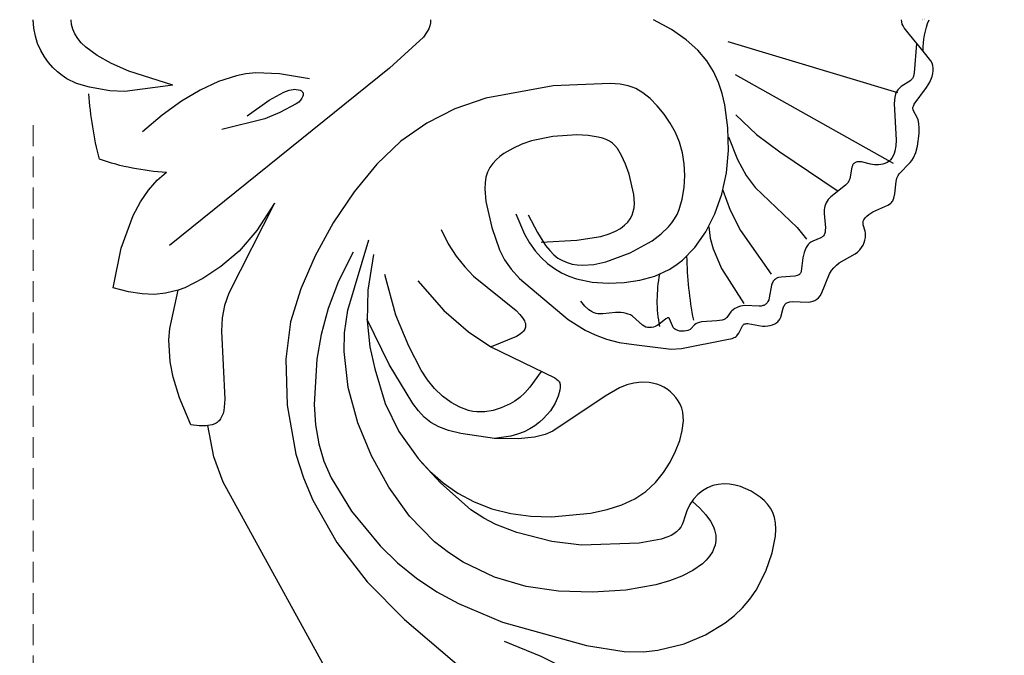
# Model space of a CAD drawing. Units: millimetres. Extents: x 1693 to 6733, y 1056 to 2244.
# Drawn here: x 2221 to 2341, y 1521 to 1598 of the extents above; entities that cross this region are included whole.
import ezdxf

# ---------------------------------------------------------------- set-up
doc = ezdxf.new("R2010")
doc.units = ezdxf.units.MM
doc.linetypes.add('HIDDEN', pattern=[9.525, 6.35, -3.175])
doc.layers.add('A-04.尺寸標註', color=4, linetype='Continuous')
doc.layers.add('H&k Decorate detail1', color=8, linetype='Continuous')
doc.styles.get("Standard").update_dxf_attribs({"font": 'arial.ttf'})
doc.styles.add('新細明體', font='PMingLiU.ttf')
doc.dimstyles.new('4', dxfattribs={"dimtxt": 10, "dimasz": 3, "dimexe": 2, "dimexo": 2, "dimgap": 1.2, "dimtad": 2, "dimdec": 0, "dimtxsty": '新細明體', "dimblk": 'ARCHTICK', "dimcen": 5, "dimclrd": 8, "dimclre": 8, "dimclrt": 4, "dimadec": 0, "dimazin": 0, "dimtfac": 1, "dimtdec": 0, "dimtix": 1, "dimtmove": 2, "dimatfit": 3, "dimldrblk": 'OPEN90', "dimfxl": 1.25, "dimlwd": 9, "dimlwe": 9, "dimarcsym": 0})

# ---------------------------------------------------------------- blocks, each defined once
blk = doc.blocks.new('WC-8215')
for p, q in [((-67.89, 89.52), (-65.63, 90.3)), ((-65.63, 90.3), (-63.61, 90.67)), ((-63.61, 90.67), (-62.75, 90.72)), ((-62.75, 90.72), (-61.99, 90.68)), ((-61.99, 90.68), (-61.31, 90.55)), ((-61.31, 90.55), (-60.71, 90.35)), ((-60.71, 90.35), (-60.17, 90.07)), ((-70.19, 88.32), (-67.89, 89.52)), ((-60.17, 90.07), (-59.69, 89.72)), ((-59.69, 89.72), (-59.25, 89.3)), ((-59.25, 89.3), (-58.85, 88.83)), ((-71.3, 87.55), (-70.19, 88.32)), ((-58.85, 88.83), (-58.12, 87.71)), ((-73.31, 85.66), (-72.35, 86.66)), ((-72.35, 86.66), (-71.3, 87.55)), ((-58.12, 87.71), (-57.56, 86.43)), ((-74.19, 84.55), (-73.31, 85.66)), ((-57.56, 86.43), (-57.37, 85.76)), ((-57.37, 85.76), (-57.25, 85.07)), ((-75.67, 82.12), (-74.19, 84.55)), ((-57.22, 84.38), (-57.28, 83.69)), ((-57.25, 85.07), (-57.22, 84.38)), ((-57.28, 83.69), (-57.44, 83.02)), ((-76.76, 79.53), (-75.67, 82.12)), ((-57.7, 82.37), (-58.07, 81.76)), ((-57.44, 83.02), (-57.7, 82.37)), ((-59.09, 80.68), (-59.75, 80.23)), ((-58.53, 81.19), (-59.09, 80.68)), ((-58.07, 81.76), (-58.53, 81.19)), ((-77.54, 76.31), (-76.76, 79.53)), ((-61.79, 79.46), (-62.17, 79.3)), ((-61.36, 79.57), (-61.79, 79.46)), ((-60.51, 79.86), (-61.36, 79.57)), ((-59.75, 80.23), (-60.51, 79.86)), ((-50.7, 79.3), (-49.54, 79.44)), ((-49.54, 79.44), (-48.99, 79.42)), ((-63.32, 78.26), (-63.52, 77.92)), ((-63.08, 78.58), (-63.32, 78.26)), ((-62.81, 78.86), (-63.08, 78.58)), ((-62.51, 79.1), (-62.81, 78.86)), ((-62.17, 79.3), (-62.51, 79.1)), ((-54.55, 77.81), (-53.23, 78.47)), ((-53.23, 78.47), (-51.94, 78.98)), ((-51.94, 78.98), (-50.7, 79.3)), ((-48.99, 79.42), (-48.46, 79.35)), ((-48.46, 79.35), (-47.97, 79.22)), ((-47.97, 79.22), (-47.5, 79.03)), ((-47.5, 79.03), (-47.06, 78.8)), ((-47.06, 78.8), (-46.66, 78.52)), ((-46.66, 78.52), (-46.29, 78.2)), ((-63.7, 77.54), (-63.99, 76.73)), ((-63.52, 77.92), (-63.7, 77.54)), ((-55.85, 77), (-54.55, 77.81)), ((-46.29, 78.2), (-45.96, 77.84)), ((-45.96, 77.84), (-45.66, 77.46)), ((-45.66, 77.46), (-45.41, 77.05)), ((-45.41, 77.05), (-45.21, 76.62)), ((-63.99, 76.73), (-64.46, 74.02)), ((-58.16, 74.84), (-57.07, 76.01)), ((-57.07, 76.01), (-55.85, 77)), ((-45.21, 76.62), (-45.05, 76.18)), ((-45.05, 76.18), (-44.85, 75.26)), ((-59.06, 73.48), (-58.16, 74.84)), ((-44.85, 75.26), (-44.8, 74.32)), ((-64.46, 74.02), (-64.69, 66.97)), ((-59.79, 71.92), (-59.06, 73.48)), ((-44.8, 74.32), (-44.9, 73.39)), ((-45.13, 72.51), (-45.48, 71.64)), ((-44.9, 73.39), (-45.13, 72.51)), ((-39.93, 71.59), (-40.2, 73.37)), ((-60.36, 70.12), (-59.79, 71.92)), ((-45.48, 71.64), (-46.49, 69.86)), ((-39.53, 70.03), (-39.93, 71.59)), ((-60.8, 68.07), (-60.36, 70.12)), ((-46.49, 69.86), (-50.78, 63.48)), ((-39.02, 68.65), (-39.53, 70.03)), ((-38.44, 67.43), (-39.02, 68.65)), ((-61.24, 63.32), (-60.8, 68.07)), ((-37.13, 65.36), (-38.44, 67.43)), ((-64.69, 66.97), (-64.26, 63.35)), ((-32.12, 59.39), (-37.13, 65.36)), ((-46.5, 64.13), (-47.37, 63.75)), ((-45.76, 64.34), (-46.5, 64.13)), ((-45.46, 64.38), (-45.76, 64.34)), ((-45.2, 64.38), (-45.46, 64.38)), ((-45.08, 64.37), (-45.2, 64.38)), ((-44.97, 64.34), (-45.08, 64.37)), ((-44.87, 64.31), (-44.97, 64.34)), ((-44.77, 64.26), (-44.87, 64.31)), ((-44.68, 64.2), (-44.77, 64.26)), ((-44.6, 64.12), (-44.68, 64.2)), ((-44.43, 63.94), (-44.6, 64.12)), ((-44.27, 63.71), (-44.43, 63.94)), ((-64.26, 63.35), (-63.18, 59.07)), ((-61.18, 60.8), (-61.24, 63.32)), ((-50.78, 63.48), (-51.19, 62.55)), ((-48.31, 63.17), (-49.25, 62.35)), ((-47.37, 63.75), (-48.31, 63.17)), ((-40.47, 55.91), (-44.27, 63.71)), ((-51.19, 62.55), (-51.53, 61.22)), ((-49.7, 61.86), (-50.12, 61.29)), ((-49.25, 62.35), (-49.7, 61.86)), ((-60.86, 58.34), (-61.18, 60.8)), ((-51.53, 61.22), (-51.72, 59.23)), ((-50.51, 60.66), (-50.85, 59.95)), ((-50.12, 61.29), (-50.51, 60.66)), ((-63.18, 59.07), (-62.2, 56.5)), ((-51.72, 59.23), (-51.67, 56.35)), ((-51.15, 59.17), (-51.39, 58.32)), ((-50.85, 59.95), (-51.15, 59.17)), ((-39.2, 59.05), (-40.49, 55.94)), ((-38.95, 59.47), (-39.2, 59.05)), ((-38.7, 59.78), (-38.95, 59.47)), ((-38.58, 59.89), (-38.7, 59.78)), ((-38.46, 59.98), (-38.58, 59.89)), ((-38.33, 60.06), (-38.46, 59.98)), ((-38.2, 60.11), (-38.33, 60.06)), ((-38.06, 60.14), (-38.2, 60.11)), ((-37.92, 60.15), (-38.06, 60.14)), ((-37.77, 60.15), (-37.92, 60.15)), ((-37.62, 60.12), (-37.77, 60.15)), ((-37.46, 60.07), (-37.62, 60.12)), ((-37.29, 59.99), (-37.46, 60.07)), ((-36.92, 59.77), (-37.29, 59.99)), ((-36.51, 59.43), (-36.92, 59.77)), ((-36.05, 58.98), (-36.51, 59.43)), ((-31.84, 53.78), (-36.05, 58.98)), ((-60.27, 56.02), (-60.86, 58.34)), ((-51.39, 58.32), (-51.67, 56.35)), ((-62.2, 56.5), (-61.43, 55.04)), ((-59.42, 53.87), (-60.27, 56.02)), ((-61.43, 55.04), (-60.38, 53.44)), ((-60.38, 53.44), (-57.11, 49.75)), ((-58.35, 51.88), (-59.42, 53.87)), ((-57.09, 50.08), (-58.35, 51.88)), ((-57.11, 49.75), (-54.31, 47.18)), ((-55.66, 48.45), (-57.09, 50.08)), ((-54.12, 47), (-55.66, 48.45)), ((-50.11, 21.29), (-50.13, 21.11)), ((-50.13, 21.11), (-50.13, 20.23)), ((-50.13, 20.23), (-50.02, 19.22)), ((-33.55, 17.69), (-33.94, 16.12)), ((-33.94, 16.12), (-34.07, 14.77)), ((-34.07, 14.77), (-34.01, 13.28)), ((-34.01, 13.28), (-33.76, 11.61)), ((-33.76, 11.61), (-33.28, 9.74)), ((-8.75, 6.82), (-8.3, 5.27)), ((-8.3, 5.27), (-7.72, 4.07)), ((-7.72, 4.07), (-7.33, 3.49)), ((-7.33, 3.49), (-6.88, 2.92)), ((-6.88, 2.92), (-6.34, 2.36)), ((-6.34, 2.36), (-5.73, 1.82)), ((-5.73, 1.82), (-5.04, 1.32)), ((-5.04, 1.32), (-4.27, 0.88)), ((-4.27, 0.88), (-3.43, 0.5)), ((-3.43, 0.5), (-2.53, 0.22)), ((-2.53, 0.22), (-1.56, 0.03)), ((-1.56, 0.03), (-0.52, -0.03))]:
    blk.add_line(p, q)
for points in [[(-40.2, 73.37), (-40.75, 77.95), (-40.67, 79.2), (-39.6, 84.74), (-39.45, 85.38), (-39.35, 85.65), (-39.28, 85.77), (-39.21, 85.88), (-39.12, 85.98), (-39.03, 86.06), (-38.83, 86.2), (-37.98, 86.61), (-37.9, 86.66), (-37.82, 86.72), (-37.76, 86.79), (-37.73, 86.83), (-37.71, 86.87), (-37.67, 86.96), (-37.65, 87.06), (-37.64, 87.17), (-37.64, 87.29), (-37.94, 89.1), (-37.94, 89.42), (-37.92, 89.74), (-37.86, 90.05), (-37.78, 90.34), (-37.66, 90.61), (-37.5, 90.85), (-37.42, 90.96), (-37.32, 91.06), (-37.22, 91.14), (-37.11, 91.22), (-36.86, 91.34), (-35.77, 91.64), (-35.53, 91.72), (-35.42, 91.77), (-35.32, 91.83), (-35.23, 91.91), (-35.16, 91.99), (-35.09, 92.09), (-35.05, 92.19), (-35.01, 92.31), (-34.98, 92.44), (-34.96, 92.73), (-35.02, 94.68), (-34.98, 94.97), (-34.91, 95.24), (-34.81, 95.49), (-34.67, 95.72), (-34.48, 95.93), (-34.25, 96.13), (-33.96, 96.3), (-31.57, 97.3), (-31.17, 97.53), (-30.82, 97.81), (-30.51, 98.13), (-30.23, 98.49), (-29.13, 100.41), (-28.9, 100.73), (-28.63, 101), (-28.35, 101.22), (-28.05, 101.39), (-27.75, 101.52), (-27.44, 101.61), (-27.14, 101.67), (-26.85, 101.69), (-26.58, 101.68), (-26.34, 101.64), (-25.56, 101.42), (-25.39, 101.4), (-25.3, 101.4), (-25.22, 101.4), (-25.13, 101.42), (-25.04, 101.45), (-24.95, 101.49), (-24.86, 101.55), (-24.68, 101.69), (-24.5, 101.87), (-24.32, 102.08), (-23.98, 102.57), (-23.18, 104.4), (-23.06, 104.61), (-22.92, 104.8), (-22.83, 104.88), (-22.74, 104.95), (-22.65, 105.02), (-22.54, 105.07), (-22.31, 105.17), (-21.79, 105.28), (-20.27, 105.42), (-19.88, 105.51), (-19.7, 105.58), (-19.53, 105.67), (-19.36, 105.79), (-17.98, 107.15), (-17.71, 107.36), (-17.41, 107.54), (-16.72, 107.84), (-15.95, 108.05), (-14.42, 108.25), (-13.76, 108.25), (-13.2, 108.21), (-12.73, 108.11), (-12.53, 108.04), (-11.58, 107.52), (-11.5, 107.5), (-11.42, 107.49), (-11.34, 107.48), (-11.25, 107.49), (-11.16, 107.51), (-11.06, 107.54), (-10.84, 107.65), (-8.81, 109.14), (-8.13, 109.54), (-7.44, 109.83), (-7.1, 109.92), (-6.76, 109.97), (-6.43, 109.97), (-6.12, 109.92), (-5.81, 109.83), (-5.52, 109.68), (-4.34, 108.74)], [(-111.45, 36.95), (-109.46, 38.2), (-107.5, 39.2), (-105.59, 39.97), (-103.72, 40.54), (-100.12, 41.17), (-96.76, 41.29), (-93.62, 41.06), (-90.65, 40.52), (-87.77, 39.66), (-84.88, 38.5), (-57, 23.18), (-53.92, 22.05), (-50.11, 21.29)], [(-50.02, 19.22), (-46.69, 17.84), (-44.2, 17.06), (-42.33, 16.71), (-39.64, 16.54), (-38.25, 16.64), (-33.56, 17.69)], [(-33.28, 9.74), (-28.41, 10.72), (-24.42, 12.18), (-22.76, 13.06), (-21.33, 14.04), (-20.13, 15.1), (-19.16, 16.24)]]:
    blk.add_lwpolyline(points)
for centre, radius, start, end in [((-4.24, 118.81), 10.07, 269.4508, 291.6898), ((10.15, 17.73), 29.35, 182.9184, 199.2646), ((-6.68, 50.48), 43.8, 255.626, 266.2361)]:
    blk.add_arc(centre, radius, start, end)
at = {"layer": 'H&k Decorate detail1'}
for p, q in [((-77.76, 74.54), (-77.54, 76.31)), ((-77.72, 72.21), (-77.76, 74.54)), ((-23.48, 73.41), (-22.98, 73.44)), ((-22.98, 73.44), (-21.88, 73.37)), ((-76.98, 67.59), (-77.72, 72.21)), ((-26.01, 71.75), (-25.63, 72.23)), ((-25.63, 72.23), (-25.24, 72.62)), ((-25.24, 72.62), (-24.83, 72.92)), ((-24.83, 72.92), (-24.41, 73.15)), ((-24.41, 73.15), (-23.96, 73.31)), ((-23.96, 73.31), (-23.48, 73.41)), ((-21.88, 73.37), (-19.38, 72.8)), ((-19.38, 72.8), (-18.16, 72.37)), ((-18.16, 72.37), (-17.09, 71.88)), ((-26.69, 70.34), (-26.36, 71.13)), ((-26.36, 71.13), (-26.01, 71.75)), ((-17.09, 71.88), (-16.24, 71.36)), ((-16.24, 71.36), (-15.89, 71.07)), ((-15.89, 71.07), (-15.6, 70.75)), ((-26.98, 69.32), (-26.69, 70.34)), ((-15.6, 70.75), (-15.35, 70.4)), ((-15.35, 70.4), (-15.15, 70)), ((-15.15, 70), (-14.98, 69.54)), ((-27.44, 66.41), (-26.98, 69.32)), ((-14.98, 69.54), (-14.85, 69.02)), ((-14.85, 69.02), (-14.67, 67.8)), ((-74.12, 57.34), (-76.98, 67.59)), ((-14.67, 67.8), (-14.6, 66.4)), ((-27.68, 62.05), (-27.44, 66.41)), ((-14.6, 66.4), (-14.77, 63.46)), ((-14.77, 63.46), (-15.32, 60.86)), ((-15.32, 60.86), (-15.74, 59.69)), ((-30.99, 58.37), (-32.12, 59.39)), ((-15.74, 59.69), (-16.26, 58.57)), ((-29.84, 57.57), (-30.99, 58.37)), ((-16.26, 58.57), (-16.88, 57.5)), ((-71.85, 51.94), (-74.12, 57.34)), ((-28.64, 56.95), (-29.84, 57.57)), ((-25.92, 56.02), (-28.64, 56.95)), ((-17.24, 57), (-17.65, 56.54)), ((-16.88, 57.5), (-17.24, 57)), ((-38.65, 53.15), (-40.47, 55.91)), ((-22.74, 55.3), (-25.92, 56.02)), ((-19.15, 55.5), (-19.76, 55.3)), ((-18.59, 55.78), (-19.15, 55.5)), ((-18.09, 56.13), (-18.59, 55.78)), ((-17.65, 56.54), (-18.09, 56.13)), ((-21.17, 55.16), (-22.74, 55.3)), ((-20.44, 55.19), (-21.17, 55.16)), ((-19.76, 55.3), (-20.44, 55.19)), ((-36.05, 50.13), (-38.65, 53.15)), ((-30.72, 52.71), (-31.84, 53.78)), ((-70.42, 49.31), (-71.85, 51.94)), ((-29.42, 51.67), (-30.72, 52.71)), ((-27.9, 50.69), (-29.42, 51.67)), ((-26.16, 49.82), (-27.9, 50.69)), ((-32.43, 46.98), (-36.05, 50.13)), ((-68.76, 46.82), (-70.42, 49.31)), ((-50.84, 44.65), (-54.12, 47)), ((-66.86, 44.5), (-68.76, 46.82)), ((-47.4, 42.99), (-50.84, 44.65)), ((-64.8, 42.38), (-66.86, 44.5)), ((-60.55, 38.86), (-64.8, 42.38)), ((-43.16, 41.7), (-47.4, 42.99)), ((-40.47, 41.12), (-43.16, 41.7)), ((-37.3, 40.77), (-40.47, 41.12)), ((-29.18, 41.57), (-33.57, 40.84)), ((-33.57, 40.84), (-37.3, 40.77)), ((-56.5, 36.37), (-60.55, 38.86)), ((-28.92, 39.08), (-32.44, 37.28)), ((-54.46, 35.5), (-56.5, 36.37)), ((-32.44, 37.28), (-35.79, 36.01)), ((-52.31, 34.87), (-54.46, 35.5)), ((-38.98, 35.15), (-42, 34.63)), ((-35.79, 36.01), (-38.98, 35.15)), ((-50, 34.47), (-52.31, 34.87)), ((-47.51, 34.3), (-50, 34.47)), ((-42, 34.63), (-47.51, 34.3)), ((-22.91, 29.47), (-33.93, 23.88)), ((-22.91, 29.47), (-26.26, 27.31)), ((-26.26, 27.31), (-28.79, 25.12)), ((-28.79, 25.12), (-30.68, 22.9)), ((-49.26, 22.87), (-49.39, 22.78)), ((-48.96, 23.03), (-49.26, 22.87)), ((-48.62, 23.16), (-48.96, 23.03)), ((-48.24, 23.25), (-48.62, 23.16)), ((-47.83, 23.32), (-48.24, 23.25)), ((-46.88, 23.37), (-47.83, 23.32)), ((-38.55, 22.96), (-46.88, 23.37)), ((-36.93, 23.07), (-38.55, 22.96)), ((-35.41, 23.35), (-36.93, 23.07)), ((-33.93, 23.88), (-35.41, 23.35)), ((-30.68, 22.9), (-32.13, 20.71)), ((-50, 21.85), (-50.11, 21.29)), ((-49.88, 22.17), (-50, 21.85)), ((-49.81, 22.31), (-49.88, 22.17)), ((-49.72, 22.44), (-49.81, 22.31)), ((-49.62, 22.56), (-49.72, 22.44)), ((-49.51, 22.68), (-49.62, 22.56)), ((-49.39, 22.78), (-49.51, 22.68)), ((-32.13, 20.71), (-33.26, 18.51)), ((-33.26, 18.51), (-33.55, 17.69)), ((-8.5, 17.04), (-9.27, 11.17)), ((-9.27, 11.17), (-9.2, 9.33)), ((-9.2, 9.33), (-8.75, 6.82))]:
    blk.add_line(p, q, dxfattribs=at)
for points in [[(-4.34, 108.74), (-2.34, 107.05), (-1.51, 106.41), (-1.28, 106.28), (-1.04, 106.18), (-0.79, 106.11), (-0.52, 106.09)], [(-3.43, 107.92), (-6.99, 107.65), (-7.4, 107.55), (-7.55, 107.5), (-7.68, 107.44), (-7.79, 107.37), (-7.88, 107.29), (-7.96, 107.21), (-8.68, 106.04), (-8.86, 105.83), (-9.07, 105.64), (-9.19, 105.56), (-9.32, 105.49), (-9.62, 105.37), (-9.96, 105.28), (-10.74, 105.21), (-15.22, 105.44), (-15.91, 105.39), (-16.57, 105.27), (-16.87, 105.18), (-17.16, 105.06), (-17.42, 104.92), (-17.64, 104.75), (-17.82, 104.55), (-17.97, 104.32), (-18.08, 104.07), (-18.17, 103.82), (-18.22, 103.55), (-18.25, 103.28), (-18.24, 102.77), (-18.17, 102.31), (-17.89, 101.19), (-17.87, 101.02), (-17.87, 100.85), (-17.88, 100.69), (-17.93, 100.53), (-17.95, 100.46), (-17.99, 100.39), (-18.03, 100.33), (-18.08, 100.27), (-18.14, 100.21), (-18.2, 100.16), (-18.28, 100.12), (-18.36, 100.08), (-18.54, 100.02), (-19.97, 99.76), (-20.2, 99.67), (-20.4, 99.56), (-20.58, 99.41), (-20.74, 99.25), (-22.14, 97.45), (-22.5, 97.13), (-22.69, 96.99), (-22.89, 96.88), (-23.09, 96.79), (-23.29, 96.72), (-23.51, 96.68), (-23.73, 96.65), (-24.21, 96.65), (-25.93, 96.78), (-26.21, 96.77), (-26.48, 96.74), (-26.6, 96.71), (-26.71, 96.67), (-26.81, 96.62), (-26.9, 96.55), (-26.98, 96.48), (-27.06, 96.4), (-27.12, 96.31), (-27.18, 96.21), (-27.56, 95.25), (-27.7, 95.01), (-27.78, 94.9), (-27.87, 94.79), (-27.97, 94.69), (-28.08, 94.6), (-28.34, 94.44), (-28.63, 94.3), (-28.94, 94.19), (-29.6, 94.03), (-31.23, 93.83), (-31.32, 93.81), (-31.41, 93.77), (-31.49, 93.73), (-31.56, 93.67), (-31.63, 93.61), (-31.68, 93.53), (-31.73, 93.44), (-31.77, 93.33), (-31.83, 93.07), (-31.96, 91.37), (-32.02, 91.06), (-32.07, 90.92), (-32.13, 90.79), (-32.2, 90.68), (-32.28, 90.58), (-32.37, 90.49), (-32.47, 90.42), (-32.57, 90.35), (-32.69, 90.3), (-32.93, 90.21), (-34.51, 89.93), (-34.73, 89.86), (-34.93, 89.77), (-35.11, 89.65), (-35.18, 89.59), (-35.25, 89.52), (-35.32, 89.44), (-35.37, 89.35), (-35.42, 89.26), (-35.45, 89.16), (-35.5, 88.93), (-35.51, 88.68), (-35.45, 86.95), (-35.48, 86.67), (-35.53, 86.4), (-35.61, 86.15), (-35.7, 85.93), (-35.81, 85.72), (-35.94, 85.53), (-36.07, 85.37), (-36.21, 85.23), (-36.91, 84.73), (-36.97, 84.66), (-37.03, 84.59), (-37.08, 84.5), (-37.13, 84.4), (-37.21, 84.17), (-37.3, 83.53), (-37.43, 81.66), (-37.49, 81.37), (-37.57, 81.13), (-37.68, 80.95), (-37.8, 80.8), (-38.3, 80.33), (-38.35, 80.26), (-38.4, 80.17), (-38.48, 79.98), (-38.54, 79.76), (-38.58, 79.52), (-38.58, 79.26), (-38.56, 79.01), (-38.5, 78.77), (-38.46, 78.65), (-38.41, 78.55), (-38.35, 78.45), (-38.28, 78.35), (-38.2, 78.27), (-38.11, 78.2), (-37.92, 78.08), (-37.07, 77.75), (-37.01, 77.72), (-36.99, 77.7), (-36.97, 77.68), (-36.95, 77.66), (-36.94, 77.64), (-36.93, 77.63), (-36.93, 77.62), (-36.92, 77.59), (-36.92, 77.57), (-36.92, 77.54), (-36.93, 77.52), (-36.94, 77.49), (-36.97, 77.43), (-37.05, 77.3), (-37.77, 76.43), (-37.89, 76.21), (-37.99, 75.99), (-38.06, 75.76), (-38.11, 75.53), (-38.13, 75.29), (-38.11, 75.06), (-38.06, 74.84), (-37.97, 74.62), (-37.84, 74.42), (-36.74, 73.2), (-36.59, 72.96), (-36.47, 72.7), (-36.39, 72.42), (-36.33, 72.12), (-36.29, 71.8), (-36.3, 71.12), (-36.46, 69.59), (-36.46, 69.18), (-36.43, 68.97), (-36.39, 68.75), (-36.32, 68.54), (-36.23, 68.31), (-36.1, 68.09), (-35.95, 67.86), (-35.52, 67.4), (-34.92, 66.91)], [(-7.19, 85.76), (-18.06, 105.08)], [(-3.18, 84.88), (-9.41, 105.59)], [(-12.12, 85.86), (-14.52, 88.36), (-16.65, 91.22), (-21.39, 98.22)], [(-14.83, 84.94), (-17.58, 86.03), (-19.54, 87.11), (-21, 88.22), (-25.91, 93.33), (-27.34, 94.48)], [(-21.35, 84.27), (-23.77, 85.13), (-26.26, 86.41), (-31.62, 90.14)], [(-25.82, 82.52), (-27.19, 82.71), (-28.49, 83.06), (-30.9, 84.09), (-35.17, 86.81)], [(-24.22, 58.97), (-26.73, 60.01), (-27.79, 60.63), (-28.74, 61.31), (-29.58, 62.05), (-30.3, 62.83), (-30.92, 63.66), (-31.43, 64.53), (-31.85, 65.43), (-32.18, 66.36), (-32.59, 68.28), (-32.72, 70.24), (-32.63, 72.2), (-32.35, 74.1), (-31.84, 75.94), (-31.04, 77.69), (-30.51, 78.52), (-29.88, 79.33), (-28.34, 80.84), (-26.44, 82.17), (-24.25, 83.29), (-21.82, 84.14), (-19.22, 84.7), (-16.5, 84.94), (-13.71, 84.87), (-10.93, 84.49), (-9.55, 84.18), (-8.19, 83.73), (-6.85, 83.12), (-5.52, 82.28), (-4.23, 81.18), (-2.96, 79.76), (-1.72, 77.97), (-0.52, 75.78)], [(-113.48, 71.82), (-111.81, 76.45), (-110.97, 78.16), (-110.13, 79.53), (-109.29, 80.6), (-108.46, 81.42), (-107.65, 82.03), (-106.85, 82.49), (-106.08, 82.83), (-105.32, 83.07), (-104.58, 83.22), (-103.84, 83.28), (-103.1, 83.27), (-102.36, 83.19), (-100.84, 82.86), (-97.63, 81.75), (-94.46, 80.3), (-91.62, 78.71), (-88.97, 76.71), (-86.3, 73.97), (-83.38, 70.38), (-80.07, 65.52), (-78.3, 62.06), (-76.46, 57.57)], [(-59.34, 80.5), (-60.19, 81.44), (-60.99, 82.18), (-61.76, 82.73), (-62.48, 83.11), (-62.83, 83.24), (-63.16, 83.33), (-63.49, 83.39), (-63.81, 83.41), (-64.12, 83.4), (-64.42, 83.36), (-64.71, 83.3), (-64.99, 83.21), (-65.54, 82.97), (-66.05, 82.64), (-66.53, 82.23), (-66.98, 81.75), (-67.8, 80.6), (-68.5, 79.24), (-69.08, 77.72), (-69.56, 76.07), (-70.21, 72.39), (-70.46, 68.33), (-70.31, 64.18), (-69.75, 60.21), (-68.62, 56.35), (-66.79, 52.53), (-65.62, 50.71), (-64.29, 49), (-61.17, 45.97), (-57.63, 43.43), (-53.81, 41.31), (-49.75, 39.63), (-45.45, 38.46), (-41.03, 37.95), (-38.75, 38), (-36.01, 38.42), (-27.4, 40.98)], [(-24.37, 60.47), (-26.53, 61.58), (-28.12, 62.59), (-28.73, 63.09), (-29.23, 63.59), (-29.63, 64.1), (-29.95, 64.64), (-30.19, 65.22), (-30.36, 65.82), (-30.46, 66.46), (-30.51, 67.12), (-30.41, 68.5), (-30.11, 69.96), (-29.01, 72.93), (-27.51, 75.61), (-26.69, 76.71), (-25.82, 77.62), (-25.35, 78), (-24.85, 78.35), (-24.31, 78.65), (-23.72, 78.91), (-22.43, 79.3), (-21.02, 79.53), (-19.56, 79.61), (-18.12, 79.54), (-16.76, 79.32), (-15.49, 78.96), (-14.29, 78.46), (-13.14, 77.83), (-12.04, 77.08), (-11.03, 76.24), (-10.15, 75.36), (-9.44, 74.47), (-8.93, 73.61), (-8.75, 73.17), (-8.6, 72.7), (-8.41, 71.69), (-8.31, 70.48), (-8.61, 63.53), (-10.12, 55.27), (-11.42, 51.5), (-13.15, 48.07), (-15.37, 44.91), (-18.17, 41.97), (-21.54, 39.18), (-25.35, 36.64), (-29.37, 34.43), (-33.41, 32.66), (-37.42, 31.42), (-41.99, 30.83), (-47.61, 30.99), (-53.61, 32.06), (-56.48, 32.98), (-59.23, 34.13), (-64.38, 37.08), (-69.17, 40.78), (-73.81, 45.33), (-88.7, 62.82)], [(-43.48, 62.03), (-45.41, 60.68), (-46.11, 60.04), (-46.67, 59.43), (-47.11, 58.83), (-47.45, 58.26), (-47.92, 57.17), (-48.24, 56.16), (-48.42, 55.17), (-48.44, 54.69), (-48.43, 54.19), (-48.36, 53.7), (-48.24, 53.18), (-47.85, 52.12), (-47.26, 51.04), (-46.5, 49.99), (-45.58, 49.02), (-44.52, 48.16), (-43.31, 47.39), (-40.39, 45.88), (-36.63, 44.27), (-31.64, 42.93)], [(-51.67, 56.35), (-51.07, 52.21), (-50.69, 50.72), (-50.24, 49.53), (-49.71, 48.56), (-49.07, 47.76), (-48.31, 47.05), (-47.42, 46.37), (-42.65, 43.46), (-37.15, 40.76)], [(-0.52, 48.54), (-0.9, 48.51), (-1.26, 48.43), (-1.62, 48.31), (-1.97, 48.13), (-2.66, 47.65), (-6.42, 43.52), (-28.08, 16.62)], [(-7.74, 33.74), (-7.12, 30.06), (-7.02, 27.17), (-7.14, 25.94), (-7.37, 24.79), (-8.08, 22.61), (-9.11, 20.38), (-10.47, 18.07), (-12.16, 15.71), (-14.23, 13.32)], [(-12.27, 26.13), (-10.35, 28.82), (-9.37, 30.61), (-9.14, 31.24), (-9.04, 31.72), (-9.02, 31.92), (-9.03, 32.09), (-9.07, 32.37), (-9.13, 32.58), (-9.17, 32.67), (-9.21, 32.74), (-9.25, 32.8), (-9.3, 32.85), (-9.35, 32.89), (-9.4, 32.92), (-9.45, 32.94), (-9.51, 32.96), (-9.57, 32.96), (-9.62, 32.96), (-9.74, 32.94), (-9.86, 32.91), (-10.1, 32.8), (-10.21, 32.73), (-10.33, 32.65), (-10.57, 32.42), (-10.8, 32.11), (-11.87, 30.09), (-12.64, 28.27), (-13.92, 23.02)], [(-8.5, 17.04), (-6.8, 11.66), (-5.88, 9.53), (-4.9, 7.77), (-3.87, 6.39), (-3.34, 5.84), (-2.8, 5.4), (-2.24, 5.05), (-1.68, 4.8), (-1.1, 4.65), (-0.52, 4.6)]]:
    blk.add_lwpolyline(points, dxfattribs=at)
for centre, radius, start, end in [((-28.7, 123.85), 43.99, 258.8461, 269.0933), ((-34.82, 92.7), 16.46, 258.8963, 281.3256)]:
    blk.add_arc(centre, radius, start, end, dxfattribs=at)
at = {"insert": (-0.66, 108.89), "char_height": 0.1, "width": 0.6972, "attachment_point": 1}
blk.add_mtext('{\\fﾲￓﾩ\ufffaￅ￩|b0|i0|c136|p49;Good Ware}', dxfattribs=at)
blk = doc.blocks.new('_ArchTick')
at = {"color": 0, "linetype": 'ByBlock', "const_width": 0.15}
blk.add_lwpolyline([(-0.5, -0.5), (0.5, 0.5)], dxfattribs=at)
blk = doc.blocks.new('*D36')
at = {"layer": 'A-04.尺寸標註', "color": 8, "linetype": 'HIDDEN', "lineweight": 9, "ltscale": 0.4, "transparency": 16777216}
for p, q in [((2763.28, 1903.83), (2763.28, 1382.71)), ((2222.77, 1585.42), (2222.77, 1382.71))]:
    blk.add_line(p, q, dxfattribs=at)
at = {"layer": 'A-04.尺寸標註', "color": 8, "lineweight": 9, "ltscale": 0.4, "transparency": 16777216}
blk.add_line((2222.77, 1384.71), (2763.28, 1384.71), dxfattribs=at)
at = {"layer": 'DEFPOINTS', "color": 0, "ltscale": 0.4, "transparency": 16777216}
for p in [(2763.28, 1905.83), (2222.77, 1587.42), (2763.28, 1384.71)]:
    blk.add_point(p, dxfattribs=at)
at = {"layer": 'A-04.尺寸標註', "color": 8, "lineweight": 9, "ltscale": 0.4, "transparency": 16777216, "xscale": 3, "yscale": 3, "zscale": 3, "rotation": 180}
blk.add_blockref('_ArchTick', (2222.77, 1384.71), dxfattribs=at)
at = {"layer": 'A-04.尺寸標註', "color": 8, "lineweight": 9, "ltscale": 0.4, "transparency": 16777216, "xscale": 3, "yscale": 3, "zscale": 3}
blk.add_blockref('_ArchTick', (2763.28, 1384.71), dxfattribs=at)
at = {"layer": 'A-04.尺寸標註', "color": 4, "ltscale": 0.4, "transparency": 16777216, "insert": (2493.03, 1377.85), "char_height": 10, "attachment_point": 5, "style": '新細明體'}
blk.add_mtext('541', dxfattribs=at)
blk = doc.blocks.new('_Open90')
at = {"color": 0, "linetype": 'ByBlock', "lineweight": -2}
for p, q in [((-0.5, 0.5), (0, 0)), ((0, 0), (-1, 0)), ((0, 0), (-0.5, -0.5))]:
    blk.add_line(p, q, dxfattribs=at)
blk = doc.blocks.new('*D37')
at = {"layer": 'A-04.尺寸標註', "color": 8, "linetype": 'HIDDEN', "lineweight": 9, "ltscale": 0.4, "transparency": 16777216}
for p, q in [((2592.08, 1957.81), (2798.81, 1957.81)), ((2275.61, 1417.29), (2798.81, 1417.29))]:
    blk.add_line(p, q, dxfattribs=at)
at = {"layer": 'A-04.尺寸標註', "color": 8, "lineweight": 9, "ltscale": 0.4, "transparency": 16777216}
blk.add_line((2796.81, 1417.29), (2796.81, 1957.81), dxfattribs=at)
at = {"layer": 'DEFPOINTS', "color": 0, "ltscale": 0.4, "transparency": 16777216}
for p in [(2590.08, 1957.81), (2796.81, 1957.81), (2273.61, 1417.29)]:
    blk.add_point(p, dxfattribs=at)
at = {"layer": 'A-04.尺寸標註', "color": 8, "lineweight": 9, "ltscale": 0.4, "transparency": 16777216, "xscale": 3, "yscale": 3, "zscale": 3}
for p, rotation in [((2796.81, 1957.81), 90), ((2796.81, 1417.29), 270)]:
    blk.add_blockref('_ArchTick', p, dxfattribs=dict(at, rotation=rotation))
at = {"layer": 'A-04.尺寸標註', "color": 4, "ltscale": 0.4, "transparency": 16777216, "insert": (2803.67, 1687.55), "char_height": 10, "attachment_point": 5, "rotation": 90, "style": '新細明體'}
blk.add_mtext('541', dxfattribs=at)

msp = doc.modelspace()

# ---------------------------------------------------------------- block references
at = {"xscale": -1, "rotation": 270}
msp.add_blockref('WC-8215', (2222.8, 1598.83), dxfattribs=at)

# ---------------------------------------------------------------- dimensions: what is measured, and where the dimension line sits
at = {"layer": 'A-04.尺寸標註', "color": 8, "ltscale": 0.4}
dim = msp.add_linear_dim(base=(2796.81, 1957.81), p1=(2273.61, 1417.29), p2=(2590.08, 1957.81), angle=90, dimstyle='4', dxfattribs=at)
dim.commit()
dim.dimension.update_dxf_attribs({"geometry": '*D37', "text_midpoint": (2803.67, 1687.55)})
dim = msp.add_linear_dim(base=(2763.28, 1384.71), p1=(2222.77, 1587.42), p2=(2763.28, 1905.83), dimstyle='4', dxfattribs=at)
dim.commit()
dim.dimension.update_dxf_attribs({"geometry": '*D36', "text_midpoint": (2493.03, 1377.85)})

doc.saveas('drawing.dxf')
